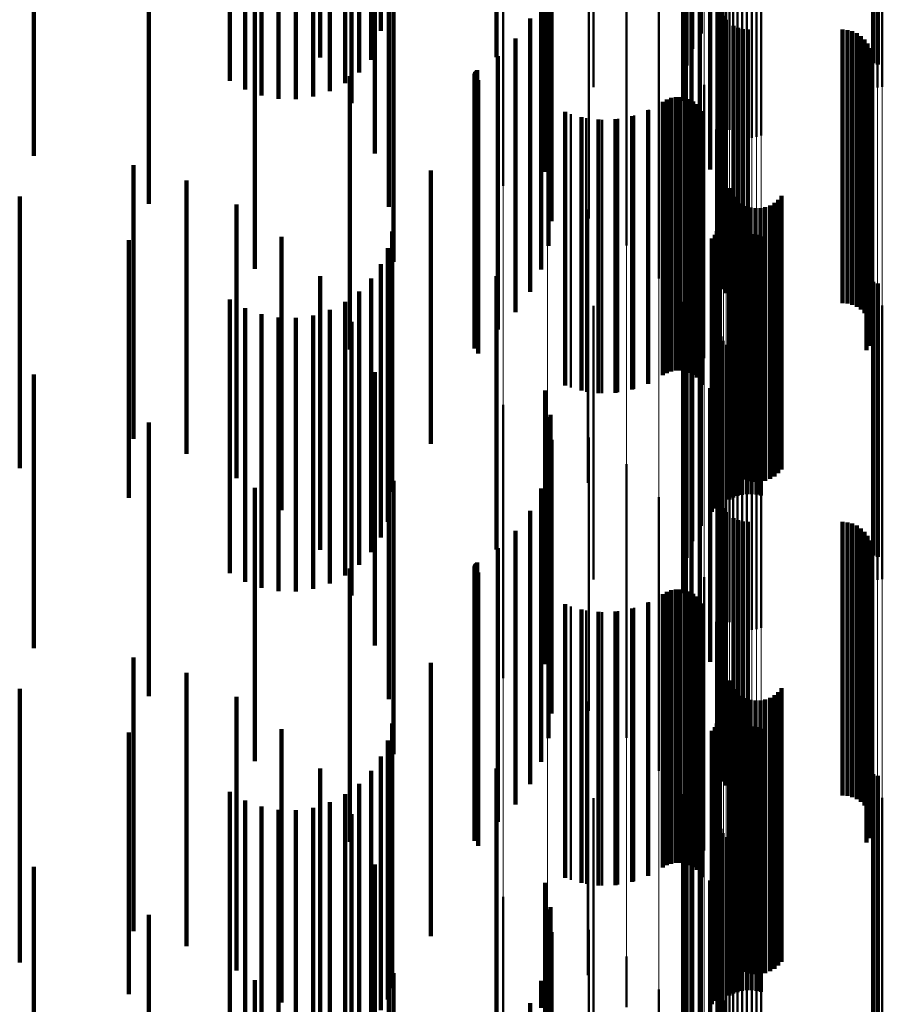
# Model space of a CAD drawing. Units: metres. Extents: x 0 to 10.8, y -0.6 to 0.6.
# Drawn here: x 0.1 to 0.1, y 0.3 to 0.3 of the extents above; entities that cross this region are included whole.
import ezdxf

# ---------------------------------------------------------------- set-up
doc = ezdxf.new("R2010")
doc.units = ezdxf.units.M
doc.linetypes.add('AUSGEZOGEN', pattern=[0])
doc.linetypes.add('VERDECKT2_S2', pattern=[0.009, 0.005, -0.004])
doc.layers.add('Fertigelement', color=7, linetype='AUSGEZOGEN', lineweight=50)
doc.layers.add('Standard', color=7, linetype='AUSGEZOGEN', lineweight=13)

msp = doc.modelspace()

# ---------------------------------------------------------------- linework, layer by layer
at = {"layer": 'Fertigelement', "transparency": 33554687}
for p, q in [((0.105108, 0.341752), (0.105108, 0.337114)), ((0.105193, 0.341725), (0.105193, 0.337096)), ((0.105104, 0.341281), (0.105104, 0.336281)), ((0.105189, 0.341308), (0.105189, 0.336308)), ((0.105277, 0.341322), (0.105277, 0.336322)), ((0.102318, 0.340845), (0.102318, 0.335845)), ((0.10234, 0.340758), (0.10234, 0.335758)), ((0.102375, 0.340677), (0.102375, 0.335677)), ((0.102423, 0.340602), (0.102423, 0.335602)), ((0.1, 0.340412), (0.1, 0.336315)), ((0.102483, 0.340536), (0.102483, 0.335536)), ((0.102553, 0.340481), (0.102553, 0.335481)), ((0.102631, 0.340437), (0.102631, 0.335437)), ((0.102715, 0.340408), (0.102715, 0.335408)), ((0.102802, 0.340392), (0.102802, 0.335392)), ((0.102891, 0.34039), (0.102891, 0.33539)), ((0.102979, 0.340404), (0.102979, 0.335404)), ((0.103064, 0.340431), (0.103064, 0.335431)), ((0.101961, 0.339595), (0.101961, 0.337296)), ((0.101804, 0.33939), (0.101804, 0.337013)), ((0.102263, 0.339439), (0.102263, 0.337523)), ((0.098346, 0.339125), (0.098346, 0.334509)), ((0.101696, 0.339169), (0.101696, 0.336708)), ((0.099156, 0.338966), (0.099156, 0.334278)), ((0.102337, 0.339052), (0.102337, 0.337243)), ((0.10164, 0.338938), (0.10164, 0.336389)), ((0.099916, 0.338714), (0.099916, 0.333911)), ((0.101637, 0.338703), (0.101637, 0.336066)), ((0.10235, 0.338659), (0.10235, 0.336958)), ((0.101687, 0.338471), (0.101687, 0.335746)), ((0.100601, 0.338375), (0.100601, 0.333419)), ((0.10179, 0.338249), (0.10179, 0.335439)), ((0.101942, 0.338042), (0.101942, 0.335154)), ((0.102276, 0.337875), (0.102276, 0.33639)), ((0.102278, 0.337966), (0.102278, 0.336456)), ((0.101191, 0.337817), (0.101191, 0.332817)), ((0.10213, 0.337792), (0.10213, 0.334809)), ((0.102289, 0.337785), (0.102289, 0.336324)), ((0.102263, 0.337523), (0.102263, 0.334439)), ((0.10236, 0.337618), (0.10236, 0.336203)), ((0.102415, 0.337546), (0.102415, 0.336151)), ((0.102557, 0.337433), (0.102557, 0.336069)), ((0.10264, 0.337396), (0.10264, 0.336042)), ((0.102728, 0.337374), (0.102728, 0.336026)), ((0.102819, 0.337366), (0.102819, 0.33602)), ((0.104547, 0.337366), (0.104547, 0.33602)), ((0.104638, 0.337358), (0.104638, 0.336015)), ((0.104727, 0.337335), (0.104727, 0.335998)), ((0.102337, 0.337243), (0.102337, 0.334052)), ((0.104811, 0.337298), (0.104811, 0.335971)), ((0.104887, 0.337247), (0.104887, 0.335934)), ((0.104953, 0.337184), (0.104953, 0.335888)), ((0.10167, 0.337123), (0.10167, 0.332123)), ((0.105008, 0.337111), (0.105008, 0.335835)), ((0.10505, 0.337029), (0.10505, 0.335776)), ((0.105108, 0.337114), (0.105108, 0.336752)), ((0.105193, 0.337096), (0.105193, 0.336725)), ((0.10235, 0.336958), (0.10235, 0.333659)), ((0.105078, 0.336942), (0.105078, 0.335713)), ((0.105091, 0.336851), (0.105091, 0.335647)), ((0.10507, 0.33667), (0.10507, 0.335515)), ((0.105088, 0.33676), (0.105088, 0.335581)), ((0.102278, 0.336456), (0.102278, 0.332966)), ((0.10499, 0.336505), (0.10499, 0.335396)), ((0.105037, 0.336584), (0.105037, 0.335453)), ((0.102022, 0.336357), (0.102022, 0.331357)), ((0.102276, 0.33639), (0.102276, 0.332875)), ((0.102289, 0.336324), (0.102289, 0.332785)), ((0.101341, 0.336088), (0.101341, 0.335094)), ((0.101419, 0.336117), (0.101419, 0.335114)), ((0.101501, 0.336132), (0.101501, 0.335125)), ((0.101585, 0.336133), (0.101585, 0.335126)), ((0.101667, 0.33612), (0.101667, 0.335117)), ((0.101747, 0.336093), (0.101747, 0.335097)), ((0.10236, 0.336203), (0.10236, 0.332618)), ((0.102415, 0.336151), (0.102415, 0.332546)), ((0.102557, 0.336069), (0.102557, 0.332433)), ((0.101013, 0.335901), (0.101013, 0.334958)), ((0.101268, 0.336047), (0.101268, 0.335064)), ((0.10182, 0.336054), (0.10182, 0.335069)), ((0.101887, 0.336003), (0.101887, 0.335032)), ((0.101944, 0.335942), (0.101944, 0.334987)), ((0.10264, 0.336042), (0.10264, 0.332396)), ((0.102728, 0.336026), (0.102728, 0.332374)), ((0.102819, 0.33602), (0.102819, 0.332366)), ((0.104547, 0.33602), (0.104547, 0.332366)), ((0.104638, 0.336015), (0.104638, 0.332358)), ((0.104727, 0.335998), (0.104727, 0.332335)), ((0.104811, 0.335971), (0.104811, 0.332298)), ((0.104887, 0.335934), (0.104887, 0.332247)), ((0.104953, 0.335888), (0.104953, 0.332184)), ((0.099584, 0.335821), (0.099584, 0.3349)), ((0.099868, 0.335747), (0.099868, 0.334847)), ((0.10016, 0.335718), (0.10016, 0.334826)), ((0.100453, 0.335735), (0.100453, 0.334837)), ((0.10074, 0.335796), (0.10074, 0.334882)), ((0.101989, 0.335872), (0.101989, 0.334937)), ((0.105008, 0.335835), (0.105008, 0.332111)), ((0.10505, 0.335776), (0.10505, 0.332029)), ((0.105078, 0.335713), (0.105078, 0.331942)), ((0.102238, 0.335541), (0.102238, 0.330541)), ((0.105088, 0.335581), (0.105088, 0.33176)), ((0.105091, 0.335647), (0.105091, 0.331851)), ((0.10499, 0.335396), (0.10499, 0.331505)), ((0.105037, 0.335453), (0.105037, 0.331584)), ((0.10507, 0.335515), (0.10507, 0.33167)), ((0.101268, 0.335064), (0.101268, 0.331047)), ((0.101341, 0.335094), (0.101341, 0.331088)), ((0.101419, 0.335114), (0.101419, 0.331117)), ((0.101501, 0.335125), (0.101501, 0.331132)), ((0.101585, 0.335126), (0.101585, 0.331133)), ((0.101667, 0.335117), (0.101667, 0.33112)), ((0.101747, 0.335097), (0.101747, 0.331093)), ((0.10182, 0.335069), (0.10182, 0.331054)), ((0.101887, 0.335032), (0.101887, 0.331003)), ((0.101944, 0.334987), (0.101944, 0.330942)), ((0.099584, 0.3349), (0.099584, 0.330821)), ((0.099868, 0.334847), (0.099868, 0.330747)), ((0.10016, 0.334826), (0.10016, 0.330718)), ((0.100453, 0.334837), (0.100453, 0.330735)), ((0.10074, 0.334882), (0.10074, 0.330796)), ((0.101013, 0.334958), (0.101013, 0.330901)), ((0.101989, 0.334937), (0.101989, 0.330872)), ((0.102311, 0.334701), (0.102311, 0.329701)), ((0.102476, 0.334467), (0.102476, 0.333918)), ((0.102512, 0.334383), (0.102512, 0.333857)), ((0.102563, 0.334306), (0.102563, 0.333802)), ((0.103433, 0.334326), (0.103433, 0.333816)), ((0.099896, 0.33408), (0.099896, 0.333638)), ((0.102625, 0.334239), (0.102625, 0.333753)), ((0.102698, 0.334184), (0.102698, 0.333713)), ((0.102779, 0.334141), (0.102779, 0.333682)), ((0.102866, 0.334113), (0.102866, 0.333661)), ((0.102957, 0.334099), (0.102957, 0.333651)), ((0.103049, 0.334102), (0.103049, 0.333653)), ((0.103139, 0.334119), (0.103139, 0.333666)), ((0.103225, 0.334151), (0.103225, 0.333689)), ((0.103304, 0.334198), (0.103304, 0.333723)), ((0.103374, 0.334256), (0.103374, 0.333765)), ((0.102476, 0.333918), (0.102476, 0.329467)), ((0.102286, 0.33376), (0.102286, 0.331463)), ((0.102304, 0.33384), (0.102304, 0.33152)), ((0.102512, 0.333857), (0.102512, 0.329383)), ((0.102563, 0.333802), (0.102563, 0.329306)), ((0.102625, 0.333753), (0.102625, 0.329239)), ((0.103304, 0.333723), (0.103304, 0.329198)), ((0.103374, 0.333765), (0.103374, 0.329256)), ((0.103433, 0.333816), (0.103433, 0.329326)), ((0.099896, 0.333638), (0.099896, 0.32908)), ((0.102163, 0.333549), (0.102163, 0.331314)), ((0.102214, 0.333612), (0.102214, 0.331359)), ((0.102256, 0.333683), (0.102256, 0.331409)), ((0.102628, 0.333576), (0.102628, 0.328843)), ((0.102698, 0.333713), (0.102698, 0.329184)), ((0.102712, 0.333606), (0.102712, 0.328864)), ((0.102779, 0.333682), (0.102779, 0.329141)), ((0.102799, 0.333622), (0.102799, 0.328875)), ((0.102866, 0.333661), (0.102866, 0.329113)), ((0.102887, 0.333624), (0.102887, 0.328876)), ((0.102957, 0.333651), (0.102957, 0.329099)), ((0.102975, 0.333612), (0.102975, 0.328868)), ((0.103049, 0.333653), (0.103049, 0.329102)), ((0.10306, 0.333585), (0.10306, 0.328849)), ((0.103139, 0.333666), (0.103139, 0.329119)), ((0.103225, 0.333689), (0.103225, 0.329151)), ((0.102482, 0.333477), (0.102482, 0.328775)), ((0.102551, 0.333533), (0.102551, 0.328813)), ((0.101961, 0.333296), (0.101961, 0.331135)), ((0.101804, 0.333013), (0.101804, 0.330935)), ((0.101696, 0.332708), (0.101696, 0.330719)), ((0.105108, 0.332752), (0.105108, 0.328276)), ((0.105193, 0.332725), (0.105193, 0.328257)), ((0.1, 0.332315), (0.1, 0.327315)), ((0.10164, 0.332389), (0.10164, 0.330494)), ((0.105104, 0.332281), (0.105104, 0.327281)), ((0.105189, 0.332308), (0.105189, 0.327308)), ((0.105277, 0.332322), (0.105277, 0.327322)), ((0.101637, 0.332066), (0.101637, 0.330265)), ((0.101687, 0.331746), (0.101687, 0.330039)), ((0.102318, 0.331845), (0.102318, 0.326845)), ((0.10234, 0.331758), (0.10234, 0.326758)), ((0.102375, 0.331677), (0.102375, 0.326677)), ((0.102423, 0.331602), (0.102423, 0.326602)), ((0.10179, 0.331439), (0.10179, 0.329822)), ((0.102256, 0.331409), (0.102256, 0.328683)), ((0.102286, 0.331463), (0.102286, 0.32876)), ((0.102304, 0.33152), (0.102304, 0.32884)), ((0.102483, 0.331536), (0.102483, 0.326536)), ((0.102553, 0.331481), (0.102553, 0.326481)), ((0.102631, 0.331437), (0.102631, 0.326437)), ((0.102715, 0.331408), (0.102715, 0.326408)), ((0.102802, 0.331392), (0.102802, 0.326392)), ((0.102891, 0.33139), (0.102891, 0.32639)), ((0.102979, 0.331404), (0.102979, 0.326404)), ((0.103064, 0.331431), (0.103064, 0.326431)), ((0.102163, 0.331314), (0.102163, 0.328549)), ((0.102214, 0.331359), (0.102214, 0.328612)), ((0.101942, 0.331154), (0.101942, 0.32962)), ((0.101961, 0.331135), (0.101961, 0.328296)), ((0.101804, 0.330935), (0.101804, 0.328013)), ((0.101696, 0.330719), (0.101696, 0.327708)), ((0.10213, 0.330809), (0.10213, 0.329377)), ((0.098346, 0.330509), (0.098346, 0.32977)), ((0.10164, 0.330494), (0.10164, 0.327389)), ((0.102263, 0.330439), (0.102263, 0.329115)), ((0.099156, 0.330278), (0.099156, 0.329616)), ((0.101637, 0.330265), (0.101637, 0.327066)), ((0.101687, 0.330039), (0.101687, 0.326746)), ((0.102337, 0.330052), (0.102337, 0.328842)), ((0.098346, 0.32977), (0.098346, 0.325509)), ((0.099916, 0.329911), (0.099916, 0.32937)), ((0.10179, 0.329822), (0.10179, 0.326439)), ((0.099156, 0.329616), (0.099156, 0.325278)), ((0.101942, 0.32962), (0.101942, 0.326154)), ((0.10235, 0.329659), (0.10235, 0.328564)), ((0.100601, 0.329419), (0.100601, 0.329041)), ((0.099916, 0.32937), (0.099916, 0.324911)), ((0.10213, 0.329377), (0.10213, 0.325809)), ((0.100601, 0.329041), (0.100601, 0.324419)), ((0.102263, 0.329115), (0.102263, 0.325439)), ((0.102276, 0.328875), (0.102276, 0.328009)), ((0.102278, 0.328966), (0.102278, 0.328074)), ((0.102712, 0.328864), (0.102712, 0.328864)), ((0.102799, 0.328875), (0.102799, 0.328875)), ((0.102887, 0.328876), (0.102887, 0.328876)), ((0.102975, 0.328868), (0.102975, 0.328868)), ((0.101191, 0.328817), (0.101191, 0.328638)), ((0.102289, 0.328785), (0.102289, 0.327946)), ((0.102337, 0.328842), (0.102337, 0.325052)), ((0.102482, 0.328775), (0.102482, 0.328775)), ((0.102551, 0.328813), (0.102551, 0.328813)), ((0.102628, 0.328843), (0.102628, 0.328843)), ((0.10306, 0.328849), (0.10306, 0.328849)), ((0.101191, 0.328638), (0.101191, 0.323817)), ((0.10235, 0.328564), (0.10235, 0.324659)), ((0.10236, 0.328618), (0.10236, 0.327828)), ((0.102415, 0.328546), (0.102415, 0.327776)), ((0.102557, 0.328433), (0.102557, 0.327697)), ((0.10264, 0.328396), (0.10264, 0.327671)), ((0.102728, 0.328374), (0.102728, 0.327655)), ((0.102819, 0.328366), (0.102819, 0.327649)), ((0.104547, 0.328366), (0.104547, 0.327649)), ((0.104638, 0.328358), (0.104638, 0.327644)), ((0.104727, 0.328335), (0.104727, 0.327628)), ((0.104811, 0.328298), (0.104811, 0.327601)), ((0.104887, 0.328247), (0.104887, 0.327565)), ((0.104953, 0.328184), (0.104953, 0.32752)), ((0.105108, 0.328276), (0.105108, 0.327752)), ((0.105193, 0.328257), (0.105193, 0.327725)), ((0.10167, 0.328123), (0.10167, 0.323123)), ((0.102276, 0.328009), (0.102276, 0.323875)), ((0.102278, 0.328074), (0.102278, 0.323966)), ((0.105008, 0.328111), (0.105008, 0.327469)), ((0.10505, 0.328029), (0.10505, 0.327411)), ((0.102289, 0.327946), (0.102289, 0.323785)), ((0.10236, 0.327828), (0.10236, 0.323618)), ((0.105078, 0.327942), (0.105078, 0.327349)), ((0.105091, 0.327851), (0.105091, 0.327285)), ((0.102415, 0.327776), (0.102415, 0.323546)), ((0.102557, 0.327697), (0.102557, 0.323433)), ((0.10264, 0.327671), (0.10264, 0.323396)), ((0.102728, 0.327655), (0.102728, 0.323374)), ((0.102819, 0.327649), (0.102819, 0.323366)), ((0.104547, 0.327649), (0.104547, 0.323366)), ((0.104638, 0.327644), (0.104638, 0.323358)), ((0.104727, 0.327628), (0.104727, 0.323335)), ((0.104811, 0.327601), (0.104811, 0.323298)), ((0.10507, 0.32767), (0.10507, 0.327157)), ((0.105088, 0.32776), (0.105088, 0.32722)), ((0.104887, 0.327565), (0.104887, 0.323247)), ((0.104953, 0.32752), (0.104953, 0.323184)), ((0.10499, 0.327505), (0.10499, 0.327041)), ((0.105008, 0.327469), (0.105008, 0.323111)), ((0.105037, 0.327584), (0.105037, 0.327096)), ((0.102022, 0.327357), (0.102022, 0.322357)), ((0.10505, 0.327411), (0.10505, 0.323029)), ((0.105078, 0.327349), (0.105078, 0.322942)), ((0.105091, 0.327285), (0.105091, 0.322851)), ((0.101341, 0.327088), (0.101341, 0.326746)), ((0.101419, 0.327117), (0.101419, 0.326766)), ((0.101501, 0.327132), (0.101501, 0.326776)), ((0.101585, 0.327133), (0.101585, 0.326777)), ((0.101667, 0.32712), (0.101667, 0.326768)), ((0.101747, 0.327093), (0.101747, 0.326749)), ((0.105037, 0.327096), (0.105037, 0.322584)), ((0.10507, 0.327157), (0.10507, 0.32267)), ((0.105088, 0.32722), (0.105088, 0.32276)), ((0.101013, 0.326901), (0.101013, 0.326613)), ((0.101268, 0.327047), (0.101268, 0.326717)), ((0.10182, 0.327054), (0.10182, 0.326722)), ((0.101887, 0.327003), (0.101887, 0.326686)), ((0.101944, 0.326942), (0.101944, 0.326642)), ((0.10499, 0.327041), (0.10499, 0.322505)), ((0.099584, 0.326821), (0.099584, 0.326557)), ((0.099868, 0.326747), (0.099868, 0.326505)), ((0.10016, 0.326718), (0.10016, 0.326484)), ((0.100453, 0.326735), (0.100453, 0.326496)), ((0.10074, 0.326796), (0.10074, 0.326539)), ((0.101268, 0.326717), (0.101268, 0.322047)), ((0.101341, 0.326746), (0.101341, 0.322088)), ((0.101419, 0.326766), (0.101419, 0.322117)), ((0.101501, 0.326776), (0.101501, 0.322132)), ((0.101585, 0.326777), (0.101585, 0.322133)), ((0.101667, 0.326768), (0.101667, 0.32212)), ((0.101747, 0.326749), (0.101747, 0.322093)), ((0.10182, 0.326722), (0.10182, 0.322054)), ((0.101989, 0.326872), (0.101989, 0.326593)), ((0.099584, 0.326557), (0.099584, 0.321821)), ((0.10074, 0.326539), (0.10074, 0.321796)), ((0.101013, 0.326613), (0.101013, 0.321901)), ((0.101887, 0.326686), (0.101887, 0.322003)), ((0.101944, 0.326642), (0.101944, 0.321942)), ((0.101989, 0.326593), (0.101989, 0.321872)), ((0.102238, 0.326541), (0.102238, 0.321541)), ((0.099868, 0.326505), (0.099868, 0.321747)), ((0.10016, 0.326484), (0.10016, 0.321718)), ((0.100453, 0.326496), (0.100453, 0.321735)), ((0.102311, 0.325701), (0.102311, 0.320701)), ((0.102476, 0.325467), (0.102476, 0.320467)), ((0.102512, 0.325383), (0.102512, 0.320383)), ((0.102563, 0.325306), (0.102563, 0.320306)), ((0.103433, 0.325326), (0.103433, 0.320326)), ((0.099896, 0.32508), (0.099896, 0.32008)), ((0.102625, 0.325239), (0.102625, 0.320239)), ((0.102698, 0.325184), (0.102698, 0.320184)), ((0.102779, 0.325141), (0.102779, 0.320141)), ((0.102866, 0.325113), (0.102866, 0.320113)), ((0.102957, 0.325099), (0.102957, 0.320099)), ((0.103049, 0.325102), (0.103049, 0.320102)), ((0.103139, 0.325119), (0.103139, 0.320119)), ((0.103225, 0.325151), (0.103225, 0.320151)), ((0.103304, 0.325198), (0.103304, 0.320198)), ((0.103374, 0.325256), (0.103374, 0.320256)), ((0.102286, 0.32476), (0.102286, 0.322773)), ((0.102304, 0.32484), (0.102304, 0.322828)), ((0.102163, 0.324549), (0.102163, 0.322627)), ((0.102214, 0.324612), (0.102214, 0.322671)), ((0.102256, 0.324683), (0.102256, 0.32272)), ((0.102628, 0.324576), (0.102628, 0.319772)), ((0.102712, 0.324606), (0.102712, 0.319792)), ((0.102799, 0.324622), (0.102799, 0.319803)), ((0.102887, 0.324624), (0.102887, 0.319804)), ((0.102975, 0.324612), (0.102975, 0.319796)), ((0.10306, 0.324585), (0.10306, 0.319778)), ((0.102482, 0.324477), (0.102482, 0.319706)), ((0.102551, 0.324533), (0.102551, 0.319743)), ((0.101961, 0.324296), (0.101961, 0.322453)), ((0.101804, 0.324013), (0.101804, 0.322258)), ((0.101696, 0.323708), (0.101696, 0.322048)), ((0.105108, 0.323752), (0.105108, 0.31922)), ((0.105193, 0.323725), (0.105193, 0.319202)), ((0.1, 0.323315), (0.1, 0.318315)), ((0.10164, 0.323389), (0.10164, 0.321829)), ((0.105104, 0.323281), (0.105104, 0.318281)), ((0.105189, 0.323308), (0.105189, 0.318308)), ((0.105277, 0.323322), (0.105277, 0.318322)), ((0.101637, 0.323066), (0.101637, 0.321606)), ((0.101687, 0.322746), (0.101687, 0.321386)), ((0.102286, 0.322773), (0.102286, 0.31976)), ((0.102304, 0.322828), (0.102304, 0.31984)), ((0.102318, 0.322845), (0.102318, 0.317845)), ((0.10234, 0.322758), (0.10234, 0.317758)), ((0.102163, 0.322627), (0.102163, 0.319549)), ((0.102214, 0.322671), (0.102214, 0.319612)), ((0.102256, 0.32272), (0.102256, 0.319683)), ((0.102375, 0.322677), (0.102375, 0.317677)), ((0.102423, 0.322602), (0.102423, 0.317602)), ((0.10179, 0.322439), (0.10179, 0.321175)), ((0.101961, 0.322453), (0.101961, 0.319296)), ((0.102483, 0.322536), (0.102483, 0.317536)), ((0.102553, 0.322481), (0.102553, 0.317481)), ((0.102631, 0.322437), (0.102631, 0.317437)), ((0.102715, 0.322408), (0.102715, 0.317408)), ((0.102802, 0.322392), (0.102802, 0.317392)), ((0.102891, 0.32239), (0.102891, 0.31739)), ((0.102979, 0.322404), (0.102979, 0.317404)), ((0.103064, 0.322431), (0.103064, 0.317431)), ((0.101804, 0.322258), (0.101804, 0.319013)), ((0.101696, 0.322048), (0.101696, 0.318708)), ((0.101942, 0.322154), (0.101942, 0.320978)), ((0.10164, 0.321829), (0.10164, 0.318389)), ((0.10213, 0.321809), (0.10213, 0.320741)), ((0.098346, 0.321509), (0.098346, 0.320201)), ((0.101637, 0.321606), (0.101637, 0.318066)), ((0.101687, 0.321386), (0.101687, 0.317746)), ((0.102263, 0.321439), (0.102263, 0.320486)), ((0.099156, 0.321278), (0.099156, 0.320051)), ((0.10179, 0.321175), (0.10179, 0.317439)), ((0.101942, 0.320978), (0.101942, 0.317154)), ((0.102337, 0.321052), (0.102337, 0.32022)), ((0.099916, 0.320911), (0.099916, 0.319812)), ((0.10213, 0.320741), (0.10213, 0.316809)), ((0.10235, 0.320659), (0.10235, 0.319949)), ((0.100601, 0.320419), (0.100601, 0.319492)), ((0.102263, 0.320486), (0.102263, 0.316439)), ((0.098346, 0.320201), (0.098346, 0.316509)), ((0.099156, 0.320051), (0.099156, 0.316278)), ((0.102337, 0.32022), (0.102337, 0.316052)), ((0.102276, 0.319875), (0.102276, 0.319409)), ((0.102278, 0.319966), (0.102278, 0.319472)), ((0.10235, 0.319949), (0.10235, 0.315659)), ((0.099916, 0.319812), (0.099916, 0.315911)), ((0.101191, 0.319817), (0.101191, 0.319101)), ((0.102289, 0.319785), (0.102289, 0.319347)), ((0.102482, 0.319706), (0.102482, 0.319706)), ((0.102551, 0.319743), (0.102551, 0.319743)), ((0.102628, 0.319772), (0.102628, 0.319772)), ((0.102712, 0.319792), (0.102712, 0.319792)), ((0.102799, 0.319803), (0.102799, 0.319803)), ((0.102887, 0.319804), (0.102887, 0.319804)), ((0.102975, 0.319796), (0.102975, 0.319796)), ((0.10306, 0.319778), (0.10306, 0.319778)), ((0.10236, 0.319618), (0.10236, 0.319232))]:
    msp.add_line(p, q, dxfattribs=at)
at = {"layer": 'Standard', "color": 7, "linetype": 'AUSGEZOGEN', "lineweight": 13, "transparency": 33554687}
for p, q in [((0.10167, 0.346569), (0.10167, 0.337482)), ((0.102022, 0.346027), (0.102022, 0.336955)), ((0.102238, 0.345451), (0.102238, 0.336393)), ((0.102311, 0.344857), (0.102311, 0.335815)), ((0.105104, 0.343146), (0.105104, 0.334149)), ((0.105189, 0.343165), (0.105189, 0.334167)), ((0.105277, 0.343174), (0.105277, 0.334177)), ((0.102318, 0.342837), (0.102318, 0.333848)), ((0.10234, 0.342776), (0.10234, 0.333789)), ((0.102375, 0.342718), (0.102375, 0.333732)), ((0.102423, 0.342665), (0.102423, 0.333681)), ((0.102483, 0.342619), (0.102483, 0.333635)), ((0.102553, 0.34258), (0.102553, 0.333597)), ((0.102631, 0.342549), (0.102631, 0.333568)), ((0.103064, 0.342544), (0.103064, 0.333563)), ((0.102715, 0.342528), (0.102715, 0.333547)), ((0.102802, 0.342517), (0.102802, 0.333536)), ((0.102891, 0.342516), (0.102891, 0.333535)), ((0.102979, 0.342525), (0.102979, 0.333544)), ((0.098346, 0.339125), (0.098346, 0.32977)), ((0.099156, 0.338966), (0.099156, 0.329616)), ((0.099916, 0.338714), (0.099916, 0.32937)), ((0.100601, 0.338375), (0.100601, 0.329041)), ((0.101191, 0.337961), (0.101191, 0.328638)), ((0.10167, 0.337482), (0.10167, 0.328173)), ((0.102022, 0.336955), (0.102022, 0.32766)), ((0.102238, 0.336393), (0.102238, 0.327114)), ((0.102311, 0.335815), (0.102311, 0.326551)), ((0.105104, 0.334149), (0.105104, 0.324931)), ((0.105189, 0.334167), (0.105189, 0.324949)), ((0.105277, 0.334177), (0.105277, 0.324958)), ((0.102318, 0.333848), (0.102318, 0.324639)), ((0.10234, 0.333789), (0.10234, 0.324581)), ((0.102375, 0.333732), (0.102375, 0.324526)), ((0.102423, 0.333681), (0.102423, 0.324476)), ((0.102483, 0.333635), (0.102483, 0.324432)), ((0.102553, 0.333597), (0.102553, 0.324395)), ((0.102631, 0.333568), (0.102631, 0.324366)), ((0.102715, 0.333547), (0.102715, 0.324346)), ((0.102979, 0.333544), (0.102979, 0.324343)), ((0.103064, 0.333563), (0.103064, 0.324362)), ((0.102802, 0.333536), (0.102802, 0.324335)), ((0.102891, 0.333535), (0.102891, 0.324335)), ((0.098346, 0.32977), (0.098346, 0.320201)), ((0.099156, 0.329616), (0.099156, 0.320051)), ((0.099916, 0.32937), (0.099916, 0.319812)), ((0.100601, 0.329041), (0.100601, 0.319492)), ((0.101191, 0.328638), (0.101191, 0.319101)), ((0.10167, 0.328173), (0.10167, 0.31865)), ((0.102022, 0.32766), (0.102022, 0.318152)), ((0.102238, 0.327114), (0.102238, 0.317622)), ((0.102311, 0.326551), (0.102311, 0.317075)), ((0.105104, 0.324931), (0.105104, 0.315502)), ((0.105189, 0.324949), (0.105189, 0.31552)), ((0.105277, 0.324958), (0.105277, 0.315528)), ((0.102318, 0.324639), (0.102318, 0.315218)), ((0.10234, 0.324581), (0.10234, 0.315162)), ((0.102375, 0.324526), (0.102375, 0.315109)), ((0.102423, 0.324476), (0.102423, 0.31506)), ((0.102483, 0.324432), (0.102483, 0.315017)), ((0.102553, 0.324395), (0.102553, 0.314981)), ((0.102631, 0.324366), (0.102631, 0.314953)), ((0.103064, 0.324362), (0.103064, 0.314949)), ((0.102715, 0.324346), (0.102715, 0.314934)), ((0.102802, 0.324335), (0.102802, 0.314924)), ((0.102891, 0.324335), (0.102891, 0.314923)), ((0.102979, 0.324343), (0.102979, 0.314931)), ((0.098346, 0.320201), (0.098346, 0.310427)), ((0.099156, 0.320051), (0.099156, 0.310282)), ((0.099916, 0.319812), (0.099916, 0.31005))]:
    msp.add_line(p, q, dxfattribs=at)
at = {"layer": 'Standard', "color": 253, "linetype": 'VERDECKT2_S2', "lineweight": 140, "transparency": 33554687}
for p, q in [((0.096111, 0.342078), (0.096111, 0.337345)), ((0.095005, 0.341856), (0.095005, 0.336856)), ((0.095935, 0.341813), (0.095935, 0.337158)), ((0.105108, 0.341752), (0.105108, 0.337114)), ((0.105193, 0.341725), (0.105193, 0.337096)), ((0.095716, 0.34158), (0.095716, 0.336993)), ((0.093355, 0.341432), (0.093355, 0.336888)), ((0.095462, 0.341388), (0.095462, 0.336857)), ((0.093631, 0.341273), (0.093631, 0.336776)), ((0.09393, 0.341162), (0.09393, 0.336697)), ((0.094243, 0.341102), (0.094243, 0.336655)), ((0.094877, 0.341142), (0.094877, 0.336683)), ((0.09518, 0.34124), (0.09518, 0.336753)), ((0.094562, 0.341095), (0.094562, 0.33665)), ((0.095578, 0.341023), (0.095578, 0.336023)), ((0.089774, 0.340058), (0.089774, 0.335917)), ((0.096001, 0.340104), (0.096001, 0.335104)), ((0.101961, 0.339595), (0.101961, 0.337296)), ((0.099213, 0.339321), (0.099213, 0.337438)), ((0.101804, 0.33939), (0.101804, 0.337013)), ((0.102263, 0.339439), (0.102263, 0.337523)), ((0.091873, 0.339181), (0.091873, 0.335297)), ((0.09626, 0.339126), (0.09626, 0.334126)), ((0.098229, 0.33928), (0.098229, 0.33686)), ((0.101696, 0.339169), (0.101696, 0.336708)), ((0.102337, 0.339052), (0.102337, 0.337243)), ((0.099232, 0.338866), (0.099232, 0.337108)), ((0.10164, 0.338938), (0.10164, 0.336389)), ((0.101637, 0.338703), (0.101637, 0.336066)), ((0.10235, 0.338659), (0.10235, 0.336958)), ((0.099175, 0.338414), (0.099175, 0.33678)), ((0.101687, 0.338471), (0.101687, 0.335746)), ((0.10179, 0.338249), (0.10179, 0.335439)), ((0.096347, 0.338118), (0.096347, 0.333118)), ((0.101942, 0.338042), (0.101942, 0.335154)), ((0.093812, 0.337991), (0.093812, 0.334455)), ((0.099043, 0.337978), (0.099043, 0.336464)), ((0.102276, 0.337875), (0.102276, 0.33639)), ((0.102278, 0.337966), (0.102278, 0.336456)), ((0.099118, 0.337761), (0.099118, 0.334767)), ((0.10213, 0.337792), (0.10213, 0.334809)), ((0.102289, 0.337785), (0.102289, 0.336324)), ((0.098841, 0.33757), (0.098841, 0.336168)), ((0.102263, 0.337523), (0.102263, 0.334439)), ((0.10236, 0.337618), (0.10236, 0.336203)), ((0.102415, 0.337546), (0.102415, 0.336151)), ((0.096111, 0.337345), (0.096111, 0.337345)), ((0.099213, 0.337438), (0.099213, 0.334321)), ((0.102557, 0.337433), (0.102557, 0.336069)), ((0.10264, 0.337396), (0.10264, 0.336042)), ((0.102728, 0.337374), (0.102728, 0.336026)), ((0.102819, 0.337366), (0.102819, 0.33602)), ((0.104547, 0.337366), (0.104547, 0.33602)), ((0.104638, 0.337358), (0.104638, 0.336015)), ((0.104727, 0.337335), (0.104727, 0.335998)), ((0.095935, 0.337158), (0.095935, 0.336813)), ((0.098573, 0.337201), (0.098573, 0.335901)), ((0.102337, 0.337243), (0.102337, 0.334052)), ((0.104811, 0.337298), (0.104811, 0.335971)), ((0.104887, 0.337247), (0.104887, 0.335934)), ((0.104953, 0.337184), (0.104953, 0.335888)), ((0.095716, 0.336993), (0.095716, 0.33658)), ((0.099232, 0.337108), (0.099232, 0.333866)), ((0.105008, 0.337111), (0.105008, 0.335835)), ((0.10505, 0.337029), (0.10505, 0.335776)), ((0.105108, 0.337114), (0.105108, 0.336752)), ((0.105193, 0.337096), (0.105193, 0.336725)), ((0.093355, 0.336888), (0.093355, 0.336432)), ((0.095462, 0.336857), (0.095462, 0.336388)), ((0.098248, 0.336883), (0.098248, 0.33567)), ((0.099175, 0.33678), (0.099175, 0.333414)), ((0.10235, 0.336958), (0.10235, 0.333659)), ((0.105078, 0.336942), (0.105078, 0.335713)), ((0.105091, 0.336851), (0.105091, 0.335647)), ((0.093631, 0.336776), (0.093631, 0.336273)), ((0.09393, 0.336697), (0.09393, 0.336162)), ((0.094243, 0.336655), (0.094243, 0.336102)), ((0.094562, 0.33665), (0.094562, 0.336095)), ((0.094877, 0.336683), (0.094877, 0.336142)), ((0.09518, 0.336753), (0.09518, 0.33624)), ((0.09786, 0.336612), (0.09786, 0.335474)), ((0.097875, 0.336622), (0.097875, 0.335481)), ((0.10507, 0.33667), (0.10507, 0.335515)), ((0.105088, 0.33676), (0.105088, 0.335581)), ((0.095544, 0.336516), (0.095544, 0.333412)), ((0.097825, 0.336536), (0.097825, 0.335418)), ((0.097826, 0.336553), (0.097826, 0.335431)), ((0.097831, 0.33657), (0.097831, 0.335443)), ((0.097838, 0.336586), (0.097838, 0.335455)), ((0.097848, 0.3366), (0.097848, 0.335465)), ((0.09789, 0.336442), (0.09789, 0.33535)), ((0.099043, 0.336464), (0.099043, 0.332978)), ((0.102278, 0.336456), (0.102278, 0.332966)), ((0.10499, 0.336505), (0.10499, 0.335396)), ((0.105037, 0.336584), (0.105037, 0.335453)), ((0.102276, 0.33639), (0.102276, 0.332875)), ((0.102289, 0.336324), (0.102289, 0.332785)), ((0.098841, 0.336168), (0.098841, 0.33257)), ((0.101341, 0.336088), (0.101341, 0.335094)), ((0.101419, 0.336117), (0.101419, 0.335114)), ((0.101501, 0.336132), (0.101501, 0.335125)), ((0.101585, 0.336133), (0.101585, 0.335126)), ((0.101667, 0.33612), (0.101667, 0.335117)), ((0.101747, 0.336093), (0.101747, 0.335097)), ((0.10236, 0.336203), (0.10236, 0.332618)), ((0.102415, 0.336151), (0.102415, 0.332546)), ((0.102557, 0.336069), (0.102557, 0.332433)), ((0.089774, 0.335917), (0.089774, 0.335058)), ((0.098573, 0.335901), (0.098573, 0.332201)), ((0.100997, 0.335893), (0.100997, 0.334952)), ((0.101268, 0.336047), (0.101268, 0.335064)), ((0.10182, 0.336054), (0.10182, 0.335069)), ((0.101887, 0.336003), (0.101887, 0.335032)), ((0.101944, 0.335942), (0.101944, 0.334987)), ((0.10264, 0.336042), (0.10264, 0.332396)), ((0.102728, 0.336026), (0.102728, 0.332374)), ((0.102819, 0.33602), (0.102819, 0.332366)), ((0.104547, 0.33602), (0.104547, 0.332366)), ((0.104638, 0.336015), (0.104638, 0.332358)), ((0.104727, 0.335998), (0.104727, 0.332335)), ((0.104811, 0.335971), (0.104811, 0.332298)), ((0.104887, 0.335934), (0.104887, 0.332247)), ((0.104953, 0.335888), (0.104953, 0.332184)), ((0.099483, 0.33586), (0.099483, 0.334928)), ((0.099779, 0.335766), (0.099779, 0.33486)), ((0.100088, 0.335721), (0.100088, 0.334828)), ((0.100399, 0.335728), (0.100399, 0.334833)), ((0.100705, 0.335786), (0.100705, 0.334875)), ((0.101989, 0.335872), (0.101989, 0.334937)), ((0.105008, 0.335835), (0.105008, 0.332111)), ((0.10505, 0.335776), (0.10505, 0.332029)), ((0.105078, 0.335713), (0.105078, 0.331942)), ((0.098248, 0.33567), (0.098248, 0.331883)), ((0.105088, 0.335581), (0.105088, 0.33176)), ((0.105091, 0.335647), (0.105091, 0.331851)), ((0.097825, 0.335418), (0.097825, 0.331536)), ((0.097826, 0.335431), (0.097826, 0.331553)), ((0.097831, 0.335443), (0.097831, 0.33157)), ((0.097838, 0.335455), (0.097838, 0.331586)), ((0.097848, 0.335465), (0.097848, 0.3316)), ((0.09786, 0.335474), (0.09786, 0.331612)), ((0.097875, 0.335481), (0.097875, 0.331622)), ((0.09789, 0.33535), (0.09789, 0.331442)), ((0.10499, 0.335396), (0.10499, 0.331505)), ((0.105037, 0.335453), (0.105037, 0.331584)), ((0.10507, 0.335515), (0.10507, 0.33167)), ((0.091873, 0.335297), (0.091873, 0.334181)), ((0.101268, 0.335064), (0.101268, 0.331047)), ((0.101341, 0.335094), (0.101341, 0.331088)), ((0.101419, 0.335114), (0.101419, 0.331117)), ((0.101501, 0.335125), (0.101501, 0.331132)), ((0.101585, 0.335126), (0.101585, 0.331133)), ((0.101667, 0.335117), (0.101667, 0.33112)), ((0.101747, 0.335097), (0.101747, 0.331093)), ((0.10182, 0.335069), (0.10182, 0.331054)), ((0.101887, 0.335032), (0.101887, 0.331003)), ((0.101944, 0.334987), (0.101944, 0.330942)), ((0.091591, 0.334887), (0.091591, 0.329887)), ((0.099483, 0.334928), (0.099483, 0.33086)), ((0.099779, 0.33486), (0.099779, 0.330766)), ((0.100088, 0.334828), (0.100088, 0.330721)), ((0.100399, 0.334833), (0.100399, 0.330728)), ((0.100705, 0.334875), (0.100705, 0.330786)), ((0.100997, 0.334952), (0.100997, 0.330893)), ((0.101989, 0.334937), (0.101989, 0.330872)), ((0.097028, 0.334792), (0.097028, 0.332193)), ((0.092564, 0.334609), (0.092564, 0.329609)), ((0.093812, 0.334455), (0.093812, 0.332991)), ((0.102476, 0.334467), (0.102476, 0.333918)), ((0.089513, 0.334313), (0.089513, 0.32935)), ((0.102512, 0.334383), (0.102512, 0.333857)), ((0.102563, 0.334306), (0.102563, 0.333802)), ((0.103433, 0.334326), (0.103433, 0.333816)), ((0.093474, 0.334168), (0.093474, 0.329168)), ((0.102625, 0.334239), (0.102625, 0.333753)), ((0.102698, 0.334184), (0.102698, 0.333713)), ((0.102779, 0.334141), (0.102779, 0.333682)), ((0.102866, 0.334113), (0.102866, 0.333661)), ((0.102957, 0.334099), (0.102957, 0.333651)), ((0.103049, 0.334102), (0.103049, 0.333653)), ((0.103139, 0.334119), (0.103139, 0.333666)), ((0.103225, 0.334151), (0.103225, 0.333689)), ((0.103304, 0.334198), (0.103304, 0.333723)), ((0.103374, 0.334256), (0.103374, 0.333765)), ((0.102476, 0.333918), (0.102476, 0.329467)), ((0.102286, 0.33376), (0.102286, 0.331463)), ((0.102304, 0.33384), (0.102304, 0.33152)), ((0.102512, 0.333857), (0.102512, 0.329383)), ((0.102563, 0.333802), (0.102563, 0.329306)), ((0.102625, 0.333753), (0.102625, 0.329239)), ((0.103304, 0.333723), (0.103304, 0.329198)), ((0.103374, 0.333765), (0.103374, 0.329256)), ((0.103433, 0.333816), (0.103433, 0.329326)), ((0.094296, 0.333578), (0.094296, 0.328578)), ((0.09632, 0.333678), (0.09632, 0.328914)), ((0.102163, 0.333549), (0.102163, 0.331314)), ((0.102214, 0.333612), (0.102214, 0.331359)), ((0.102256, 0.333683), (0.102256, 0.331409)), ((0.102628, 0.333576), (0.102628, 0.328843)), ((0.102698, 0.333713), (0.102698, 0.329184)), ((0.102712, 0.333606), (0.102712, 0.328864)), ((0.102779, 0.333682), (0.102779, 0.329141)), ((0.102799, 0.333622), (0.102799, 0.328875)), ((0.102866, 0.333661), (0.102866, 0.329113)), ((0.102887, 0.333624), (0.102887, 0.328876)), ((0.102957, 0.333651), (0.102957, 0.329099)), ((0.102975, 0.333612), (0.102975, 0.328868)), ((0.103049, 0.333653), (0.103049, 0.329102)), ((0.10306, 0.333585), (0.10306, 0.328849)), ((0.103139, 0.333666), (0.103139, 0.329119)), ((0.103225, 0.333689), (0.103225, 0.329151)), ((0.091506, 0.333519), (0.091506, 0.328804)), ((0.095544, 0.333412), (0.095544, 0.331516)), ((0.096241, 0.333369), (0.096241, 0.328701)), ((0.102482, 0.333477), (0.102482, 0.328775)), ((0.102551, 0.333533), (0.102551, 0.328813)), ((0.101961, 0.333296), (0.101961, 0.331135)), ((0.096111, 0.333078), (0.096111, 0.3285)), ((0.101804, 0.333013), (0.101804, 0.330935)), ((0.095005, 0.332856), (0.095005, 0.327856)), ((0.098229, 0.33286), (0.098229, 0.330827)), ((0.095935, 0.332813), (0.095935, 0.328318)), ((0.101696, 0.332708), (0.101696, 0.330719)), ((0.105108, 0.332752), (0.105108, 0.328276)), ((0.105193, 0.332725), (0.105193, 0.328257)), ((0.095716, 0.33258), (0.095716, 0.328158)), ((0.093355, 0.332432), (0.093355, 0.328056)), ((0.095462, 0.332388), (0.095462, 0.328025)), ((0.10164, 0.332389), (0.10164, 0.330494)), ((0.093631, 0.332273), (0.093631, 0.327946)), ((0.09393, 0.332162), (0.09393, 0.327869)), ((0.094243, 0.332102), (0.094243, 0.327828)), ((0.094877, 0.332142), (0.094877, 0.327855)), ((0.09518, 0.33224), (0.09518, 0.327923)), ((0.097028, 0.332193), (0.097028, 0.329792)), ((0.094562, 0.332095), (0.094562, 0.327823)), ((0.095578, 0.332023), (0.095578, 0.327023)), ((0.101637, 0.332066), (0.101637, 0.330265)), ((0.101687, 0.331746), (0.101687, 0.330039)), ((0.10179, 0.331439), (0.10179, 0.329822)), ((0.102256, 0.331409), (0.102256, 0.328683)), ((0.102286, 0.331463), (0.102286, 0.32876)), ((0.102304, 0.33152), (0.102304, 0.32884)), ((0.102163, 0.331314), (0.102163, 0.328549)), ((0.102214, 0.331359), (0.102214, 0.328612)), ((0.089774, 0.331058), (0.089774, 0.327109)), ((0.096001, 0.331104), (0.096001, 0.326104)), ((0.101942, 0.331154), (0.101942, 0.32962)), ((0.101961, 0.331135), (0.101961, 0.328296)), ((0.101804, 0.330935), (0.101804, 0.328013)), ((0.098229, 0.330827), (0.098229, 0.32786)), ((0.099118, 0.330767), (0.099118, 0.329347)), ((0.101696, 0.330719), (0.101696, 0.327708)), ((0.10213, 0.330809), (0.10213, 0.329377)), ((0.10164, 0.330494), (0.10164, 0.327389)), ((0.099213, 0.330321), (0.099213, 0.329032)), ((0.102263, 0.330439), (0.102263, 0.329115)), ((0.091873, 0.330181), (0.091873, 0.326505)), ((0.09626, 0.330126), (0.09626, 0.325126)), ((0.101637, 0.330265), (0.101637, 0.327066)), ((0.101687, 0.330039), (0.101687, 0.326746)), ((0.102337, 0.330052), (0.102337, 0.328842)), ((0.099232, 0.329866), (0.099232, 0.32871)), ((0.10179, 0.329822), (0.10179, 0.326439)), ((0.101942, 0.32962), (0.101942, 0.326154)), ((0.10235, 0.329659), (0.10235, 0.328564)), ((0.099175, 0.329414), (0.099175, 0.32839)), ((0.089513, 0.32935), (0.089513, 0.32935)), ((0.099118, 0.329347), (0.099118, 0.325767)), ((0.10213, 0.329377), (0.10213, 0.325809)), ((0.096347, 0.329118), (0.096347, 0.324118)), ((0.102263, 0.329115), (0.102263, 0.325439)), ((0.093812, 0.328991), (0.093812, 0.325686)), ((0.09632, 0.328914), (0.09632, 0.328914)), ((0.099043, 0.328978), (0.099043, 0.328082)), ((0.099213, 0.329032), (0.099213, 0.325321)), ((0.102276, 0.328875), (0.102276, 0.328009)), ((0.102278, 0.328966), (0.102278, 0.328074)), ((0.102712, 0.328864), (0.102712, 0.328864)), ((0.102799, 0.328875), (0.102799, 0.328875)), ((0.102887, 0.328876), (0.102887, 0.328876)), ((0.102975, 0.328868), (0.102975, 0.328868)), ((0.091506, 0.328804), (0.091506, 0.328804)), ((0.096241, 0.328701), (0.096241, 0.328369)), ((0.099232, 0.32871), (0.099232, 0.324866)), ((0.102289, 0.328785), (0.102289, 0.327946)), ((0.102337, 0.328842), (0.102337, 0.325052)), ((0.102482, 0.328775), (0.102482, 0.328775)), ((0.102551, 0.328813), (0.102551, 0.328813)), ((0.102628, 0.328843), (0.102628, 0.328843)), ((0.10306, 0.328849), (0.10306, 0.328849)), ((0.096111, 0.3285), (0.096111, 0.328078)), ((0.098841, 0.32857), (0.098841, 0.327794)), ((0.10235, 0.328564), (0.10235, 0.324659)), ((0.10236, 0.328618), (0.10236, 0.327828)), ((0.102415, 0.328546), (0.102415, 0.327776)), ((0.099175, 0.32839), (0.099175, 0.324414)), ((0.102557, 0.328433), (0.102557, 0.327697)), ((0.10264, 0.328396), (0.10264, 0.327671)), ((0.102728, 0.328374), (0.102728, 0.327655)), ((0.102819, 0.328366), (0.102819, 0.327649)), ((0.104547, 0.328366), (0.104547, 0.327649)), ((0.104638, 0.328358), (0.104638, 0.327644)), ((0.104727, 0.328335), (0.104727, 0.327628)), ((0.095716, 0.328158), (0.095716, 0.32758)), ((0.095935, 0.328318), (0.095935, 0.327813)), ((0.098573, 0.328201), (0.098573, 0.327533)), ((0.104811, 0.328298), (0.104811, 0.327601)), ((0.104887, 0.328247), (0.104887, 0.327565)), ((0.104953, 0.328184), (0.104953, 0.32752)), ((0.105108, 0.328276), (0.105108, 0.327752)), ((0.105193, 0.328257), (0.105193, 0.327725)), ((0.093355, 0.328056), (0.093355, 0.327432)), ((0.095462, 0.328025), (0.095462, 0.327388)), ((0.099043, 0.328082), (0.099043, 0.323978)), ((0.102276, 0.328009), (0.102276, 0.323875)), ((0.102278, 0.328074), (0.102278, 0.323966)), ((0.105008, 0.328111), (0.105008, 0.327469)), ((0.10505, 0.328029), (0.10505, 0.327411)), ((0.093631, 0.327946), (0.093631, 0.327273)), ((0.09393, 0.327869), (0.09393, 0.327162)), ((0.094243, 0.327828), (0.094243, 0.327102)), ((0.094562, 0.327823), (0.094562, 0.327095)), ((0.094877, 0.327855), (0.094877, 0.327142)), ((0.09518, 0.327923), (0.09518, 0.32724)), ((0.098248, 0.327883), (0.098248, 0.327307)), ((0.098841, 0.327794), (0.098841, 0.32357)), ((0.102289, 0.327946), (0.102289, 0.323785)), ((0.10236, 0.327828), (0.10236, 0.323618)), ((0.105078, 0.327942), (0.105078, 0.327349)), ((0.105091, 0.327851), (0.105091, 0.327285)), ((0.097848, 0.3276), (0.097848, 0.327108)), ((0.09786, 0.327612), (0.09786, 0.327116)), ((0.097875, 0.327622), (0.097875, 0.327123)), ((0.102415, 0.327776), (0.102415, 0.323546)), ((0.102557, 0.327697), (0.102557, 0.323433)), ((0.10264, 0.327671), (0.10264, 0.323396)), ((0.102728, 0.327655), (0.102728, 0.323374)), ((0.102819, 0.327649), (0.102819, 0.323366)), ((0.104547, 0.327649), (0.104547, 0.323366)), ((0.104638, 0.327644), (0.104638, 0.323358)), ((0.104727, 0.327628), (0.104727, 0.323335)), ((0.104811, 0.327601), (0.104811, 0.323298)), ((0.10507, 0.32767), (0.10507, 0.327157)), ((0.105088, 0.32776), (0.105088, 0.32722)), ((0.095544, 0.327516), (0.095544, 0.324671)), ((0.097825, 0.327536), (0.097825, 0.327062)), ((0.097826, 0.327553), (0.097826, 0.327074)), ((0.097831, 0.32757), (0.097831, 0.327086)), ((0.097838, 0.327586), (0.097838, 0.327098)), ((0.09789, 0.327442), (0.09789, 0.326996)), ((0.098573, 0.327533), (0.098573, 0.323201)), ((0.104887, 0.327565), (0.104887, 0.323247)), ((0.104953, 0.32752), (0.104953, 0.323184)), ((0.10499, 0.327505), (0.10499, 0.327041)), ((0.105008, 0.327469), (0.105008, 0.323111)), ((0.105037, 0.327584), (0.105037, 0.327096)), ((0.098248, 0.327307), (0.098248, 0.322883)), ((0.10505, 0.327411), (0.10505, 0.323029)), ((0.105078, 0.327349), (0.105078, 0.322942)), ((0.105091, 0.327285), (0.105091, 0.322851)), ((0.089774, 0.327109), (0.089774, 0.326058)), ((0.097825, 0.327062), (0.097825, 0.322536)), ((0.097826, 0.327074), (0.097826, 0.322553)), ((0.097831, 0.327086), (0.097831, 0.32257)), ((0.097838, 0.327098), (0.097838, 0.322586)), ((0.097848, 0.327108), (0.097848, 0.3226)), ((0.09786, 0.327116), (0.09786, 0.322612)), ((0.097875, 0.327123), (0.097875, 0.322622)), ((0.101341, 0.327088), (0.101341, 0.326746)), ((0.101419, 0.327117), (0.101419, 0.326766)), ((0.101501, 0.327132), (0.101501, 0.326776)), ((0.101585, 0.327133), (0.101585, 0.326777)), ((0.101667, 0.32712), (0.101667, 0.326768)), ((0.101747, 0.327093), (0.101747, 0.326749)), ((0.105037, 0.327096), (0.105037, 0.322584)), ((0.10507, 0.327157), (0.10507, 0.32267)), ((0.105088, 0.32722), (0.105088, 0.32276)), ((0.09789, 0.326996), (0.09789, 0.322442)), ((0.100997, 0.326893), (0.100997, 0.326608)), ((0.101268, 0.327047), (0.101268, 0.326717)), ((0.10182, 0.327054), (0.10182, 0.326722)), ((0.101887, 0.327003), (0.101887, 0.326686)), ((0.101944, 0.326942), (0.101944, 0.326642)), ((0.10499, 0.327041), (0.10499, 0.322505)), ((0.099483, 0.32686), (0.099483, 0.326584)), ((0.099779, 0.326766), (0.099779, 0.326518)), ((0.100088, 0.326721), (0.100088, 0.326486)), ((0.100399, 0.326728), (0.100399, 0.326491)), ((0.100705, 0.326786), (0.100705, 0.326532)), ((0.101268, 0.326717), (0.101268, 0.322047)), ((0.101341, 0.326746), (0.101341, 0.322088)), ((0.101419, 0.326766), (0.101419, 0.322117)), ((0.101501, 0.326776), (0.101501, 0.322132)), ((0.101585, 0.326777), (0.101585, 0.322133)), ((0.101667, 0.326768), (0.101667, 0.32212)), ((0.101747, 0.326749), (0.101747, 0.322093)), ((0.10182, 0.326722), (0.10182, 0.322054)), ((0.101989, 0.326872), (0.101989, 0.326593)), ((0.099483, 0.326584), (0.099483, 0.32186)), ((0.100705, 0.326532), (0.100705, 0.321786)), ((0.100997, 0.326608), (0.100997, 0.321893)), ((0.101887, 0.326686), (0.101887, 0.322003)), ((0.101944, 0.326642), (0.101944, 0.321942)), ((0.101989, 0.326593), (0.101989, 0.321872)), ((0.091873, 0.326505), (0.091873, 0.325181)), ((0.099779, 0.326518), (0.099779, 0.321766)), ((0.100088, 0.326486), (0.100088, 0.321721)), ((0.100399, 0.326491), (0.100399, 0.321728)), ((0.091591, 0.325887), (0.091591, 0.320887)), ((0.093812, 0.325686), (0.093812, 0.323991)), ((0.097028, 0.325792), (0.097028, 0.323484)), ((0.092564, 0.325609), (0.092564, 0.320609)), ((0.102476, 0.325467), (0.102476, 0.320467)), ((0.089513, 0.325313), (0.089513, 0.320312)), ((0.102512, 0.325383), (0.102512, 0.320383)), ((0.102563, 0.325306), (0.102563, 0.320306)), ((0.103433, 0.325326), (0.103433, 0.320326)), ((0.093474, 0.325168), (0.093474, 0.320168)), ((0.102625, 0.325239), (0.102625, 0.320239)), ((0.102698, 0.325184), (0.102698, 0.320184)), ((0.102779, 0.325141), (0.102779, 0.320141)), ((0.102866, 0.325113), (0.102866, 0.320113)), ((0.102957, 0.325099), (0.102957, 0.320099)), ((0.103049, 0.325102), (0.103049, 0.320102)), ((0.103139, 0.325119), (0.103139, 0.320119)), ((0.103225, 0.325151), (0.103225, 0.320151)), ((0.103304, 0.325198), (0.103304, 0.320198)), ((0.103374, 0.325256), (0.103374, 0.320256)), ((0.102286, 0.32476), (0.102286, 0.322773)), ((0.102304, 0.32484), (0.102304, 0.322828)), ((0.094296, 0.324578), (0.094296, 0.319578)), ((0.095544, 0.324671), (0.095544, 0.322516)), ((0.09632, 0.324678), (0.09632, 0.31984)), ((0.102163, 0.324549), (0.102163, 0.322627)), ((0.102214, 0.324612), (0.102214, 0.322671)), ((0.102256, 0.324683), (0.102256, 0.32272)), ((0.102628, 0.324576), (0.102628, 0.319772)), ((0.102712, 0.324606), (0.102712, 0.319792)), ((0.102799, 0.324622), (0.102799, 0.319803)), ((0.102887, 0.324624), (0.102887, 0.319804)), ((0.102975, 0.324612), (0.102975, 0.319796)), ((0.10306, 0.324585), (0.10306, 0.319778)), ((0.091506, 0.324519), (0.091506, 0.319734)), ((0.096241, 0.324369), (0.096241, 0.319633)), ((0.102482, 0.324477), (0.102482, 0.319706)), ((0.102551, 0.324533), (0.102551, 0.319743)), ((0.101961, 0.324296), (0.101961, 0.322453)), ((0.096111, 0.324078), (0.096111, 0.319438)), ((0.101804, 0.324013), (0.101804, 0.322258)), ((0.095005, 0.323856), (0.095005, 0.318856)), ((0.098229, 0.32386), (0.098229, 0.322153)), ((0.095935, 0.323813), (0.095935, 0.319261)), ((0.101696, 0.323708), (0.101696, 0.322048)), ((0.105108, 0.323752), (0.105108, 0.31922)), ((0.105193, 0.323725), (0.105193, 0.319202)), ((0.095716, 0.32358), (0.095716, 0.319105)), ((0.097028, 0.323484), (0.097028, 0.320792)), ((0.093355, 0.323432), (0.093355, 0.319006)), ((0.095462, 0.323388), (0.095462, 0.318976)), ((0.10164, 0.323389), (0.10164, 0.321829)), ((0.093631, 0.323273), (0.093631, 0.318899)), ((0.09393, 0.323162), (0.09393, 0.318825)), ((0.094243, 0.323102), (0.094243, 0.318785)), ((0.094877, 0.323142), (0.094877, 0.318811)), ((0.09518, 0.32324), (0.09518, 0.318877)), ((0.094562, 0.323095), (0.094562, 0.31878)), ((0.095578, 0.323023), (0.095578, 0.318023)), ((0.101637, 0.323066), (0.101637, 0.321606)), ((0.101687, 0.322746), (0.101687, 0.321386)), ((0.102286, 0.322773), (0.102286, 0.31976)), ((0.102304, 0.322828), (0.102304, 0.31984)), ((0.102163, 0.322627), (0.102163, 0.319549)), ((0.102214, 0.322671), (0.102214, 0.319612)), ((0.102256, 0.32272), (0.102256, 0.319683)), ((0.10179, 0.322439), (0.10179, 0.321175)), ((0.101961, 0.322453), (0.101961, 0.319296)), ((0.101804, 0.322258), (0.101804, 0.319013)), ((0.089774, 0.322058), (0.089774, 0.318086)), ((0.096001, 0.322104), (0.096001, 0.317104)), ((0.098229, 0.322153), (0.098229, 0.31886)), ((0.101696, 0.322048), (0.101696, 0.318708)), ((0.101942, 0.322154), (0.101942, 0.320978)), ((0.099118, 0.321767), (0.099118, 0.320712)), ((0.10164, 0.321829), (0.10164, 0.318389)), ((0.10213, 0.321809), (0.10213, 0.320741)), ((0.101637, 0.321606), (0.101637, 0.318066)), ((0.099213, 0.321321), (0.099213, 0.320405)), ((0.101687, 0.321386), (0.101687, 0.317746)), ((0.102263, 0.321439), (0.102263, 0.320486)), ((0.091873, 0.321181), (0.091873, 0.317498)), ((0.09626, 0.321126), (0.09626, 0.316126)), ((0.10179, 0.321175), (0.10179, 0.317439)), ((0.101942, 0.320978), (0.101942, 0.317154)), ((0.102337, 0.321052), (0.102337, 0.32022)), ((0.099232, 0.320866), (0.099232, 0.320091)), ((0.099118, 0.320712), (0.099118, 0.316767)), ((0.10213, 0.320741), (0.10213, 0.316809)), ((0.10235, 0.320659), (0.10235, 0.319949)), ((0.099175, 0.320414), (0.099175, 0.31978)), ((0.099213, 0.320405), (0.099213, 0.316321)), ((0.102263, 0.320486), (0.102263, 0.316439)), ((0.096347, 0.320118), (0.096347, 0.315118)), ((0.099232, 0.320091), (0.099232, 0.315866)), ((0.102337, 0.32022), (0.102337, 0.316052)), ((0.093812, 0.319991), (0.093812, 0.316702)), ((0.099043, 0.319978), (0.099043, 0.31948)), ((0.102276, 0.319875), (0.102276, 0.319409)), ((0.102278, 0.319966), (0.102278, 0.319472)), ((0.10235, 0.319949), (0.10235, 0.315659)), ((0.091506, 0.319734), (0.091506, 0.319734)), ((0.09632, 0.31984), (0.09632, 0.31984)), ((0.099175, 0.31978), (0.099175, 0.315414)), ((0.102289, 0.319785), (0.102289, 0.319347)), ((0.102482, 0.319706), (0.102482, 0.319706)), ((0.102551, 0.319743), (0.102551, 0.319743)), ((0.102628, 0.319772), (0.102628, 0.319772)), ((0.102712, 0.319792), (0.102712, 0.319792)), ((0.102799, 0.319803), (0.102799, 0.319803)), ((0.102887, 0.319804), (0.102887, 0.319804)), ((0.102975, 0.319796), (0.102975, 0.319796)), ((0.10306, 0.319778), (0.10306, 0.319778)), ((0.096241, 0.319633), (0.096241, 0.319633)), ((0.098841, 0.31957), (0.098841, 0.319199)), ((0.10236, 0.319618), (0.10236, 0.319232))]:
    msp.add_line(p, q, dxfattribs=at)

doc.saveas('drawing.dxf')
